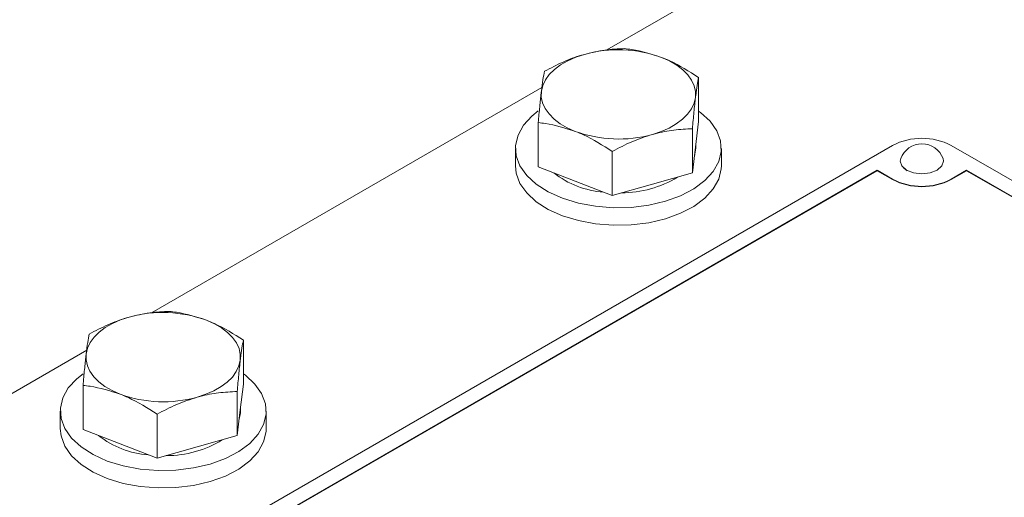
# Model space of a CAD drawing. Units: millimetres. Extents: x 11 to 1180, y 5 to 832.
# Drawn here: x 884 to 913, y 785 to 798 of the extents above; entities that cross this region are included whole.
import ezdxf

# ---------------------------------------------------------------- set-up
doc = ezdxf.new("R2010")
doc.units = ezdxf.units.MM
doc.linetypes.add('PHANTOM', pattern=[12.7, 6.35, -1.27, 1.27, -1.27, 1.27, -1.27])
doc.layers.add('SLD-0', color=7, linetype='Continuous')
doc.dimstyles.new('SLDDIMSTYLE0', dxfattribs={"dimtxt": 0, "dimasz": 3, "dimexe": 0, "dimexo": 0.0625, "dimgap": 0, "dimtad": 0, "dimtih": 1, "dimtoh": 1, "dimdec": 0, "dimrnd": 1e-09, "dimzin": 0, "dimdsep": 46, "dimtxsty": 'Standard', "dimsah": 1, "dimcen": 0.09, "dimadec": 0, "dimazin": 0, "dimtfac": 3, "dimtdec": 0, "dimtofl": 0, "dimtmove": 0, "dimatfit": 3, "dimfxl": 0, "dimfrac": 2, "dimtolj": 1, "dimtzin": 0, "dimarcsym": 0})

msp = doc.modelspace()

# ---------------------------------------------------------------- linework, layer by layer
at = {"color": 7, "linetype": 'Continuous', "lineweight": 15}
for p, q in [((912.781047, 804.120906), (901.413033, 797.558292)), ((904.086199, 795.473795), (904.086199, 796.75906)), ((899.522794, 796.46708), (888.15478, 789.904465)), ((899.41802, 794.156349), (899.41802, 795.441614)), ((903.907344, 793.977517), (903.907344, 795.262782)), ((904.086199, 795.473795), (903.996772, 794.725656)), ((909.738176, 794.778248), (887.287535, 781.817769)), ((898.75211, 794.692587), (898.75211, 794.18225)), ((903.996772, 794.725656), (903.907344, 793.977517)), ((904.002114, 794.692589), (904.002114, 794.770311)), ((904.752109, 794.182253), (904.752109, 794.69259)), ((920.963491, 789.283007), (911.44442, 794.77825)), ((901.573257, 793.318793), (901.573257, 794.604057)), ((900.495641, 793.737572), (899.41802, 794.156349)), ((910.166543, 794.040955), (910.068631, 794.11527)), ((909.289162, 794.052463), (888.54477, 782.076981)), ((909.289162, 794.04209), (888.553753, 782.071794)), ((903.907344, 793.977517), (902.740303, 793.648154)), ((909.738173, 793.793254), (909.289162, 794.052463)), ((909.289162, 794.04209), (909.289162, 794.052463)), ((909.738173, 793.782882), (909.289162, 794.04209)), ((911.893437, 794.052463), (911.444423, 793.793253)), ((911.893437, 794.04209), (911.444423, 793.78288)), ((919.706261, 789.542216), (911.893437, 794.052463)), ((911.893437, 794.04209), (911.893437, 794.052463)), ((919.697279, 789.537028), (911.893437, 794.04209)), ((901.573257, 793.318793), (900.495641, 793.737572)), ((902.740303, 793.648154), (901.573257, 793.318793)), ((890.827949, 787.81997), (890.827949, 789.105235)), ((886.264541, 788.813254), (874.89653, 782.250641)), ((890.827949, 787.81997), (890.738519, 787.07183)), ((886.15977, 786.502524), (886.15977, 787.787789)), ((890.649094, 786.323692), (890.649094, 787.608957)), ((885.49386, 787.038763), (885.49386, 786.528425)), ((888.315007, 785.664968), (888.315007, 786.950232)), ((890.738519, 787.07183), (890.649094, 786.323692)), ((890.743861, 787.038763), (890.743861, 787.116485)), ((891.493859, 786.528428), (891.493859, 787.038766)), ((887.237385, 786.083745), (886.15977, 786.502524)), ((888.315007, 785.664968), (887.237385, 786.083745)), ((890.649094, 786.323692), (889.482053, 785.994329)), ((889.482053, 785.994329), (888.315007, 785.664968))]:
    msp.add_line(p, q, dxfattribs=at)
at = {"color": 8, "linetype": 'PHANTOM', "lineweight": 0}
for p, q in [((909.738173, 793.782882), (909.738173, 793.793254)), ((911.444423, 793.78288), (911.444423, 793.793253))]:
    msp.add_line(p, q, dxfattribs=at)
at = {"color": 7, "linetype": 'Continuous', "lineweight": 15, "flags": 128}
for points in [[(899.50745, 796.35385), (899.54687, 796.522221), (899.62402, 796.686186), (899.737585, 796.842932), (899.88562, 796.989778), (900.065593, 797.124215), (900.27442, 797.243941), (900.50853, 797.346906), (900.763919, 797.431352)], [(903.008581, 797.341933), (903.241461, 797.238039), (903.448852, 797.117484), (903.627215, 796.982337), (903.773488, 796.834906), (903.88518, 796.677712), (903.960375, 796.513445), (903.997786, 796.34492), (903.996772, 796.175016)], [(900.495641, 795.186933), (900.262764, 795.290828), (900.05537, 795.411382), (899.877009, 795.546531), (899.730728, 795.693963), (899.619039, 795.851153), (899.543846, 796.015421), (899.506436, 796.183946), (899.50745, 796.35385)], [(903.996772, 796.175016), (903.957351, 796.006645), (903.880196, 795.842683), (903.766637, 795.685934), (903.618601, 795.539088), (903.438629, 795.404651), (903.229802, 795.284925), (902.995692, 795.18196), (902.740303, 795.097514)], [(899.418683, 795.781065), (899.232916, 795.632996), (898.988317, 795.366172), (898.82769, 795.078882), (898.755924, 794.779856), (898.775191, 794.478175), (898.884915, 794.183014), (899.081751, 793.903331), (899.359731, 793.647632), (899.710403, 793.423685), (900.123105, 793.238289), (900.585308, 793.097085), (901.082962, 793.004357), (901.600947, 792.962928), (902.123523, 792.974052), (902.634817, 793.037391), (903.11929, 793.151025), (903.562227, 793.311496), (903.950157, 793.513935), (904.271306, 793.752183), (904.515905, 794.019007), (904.676532, 794.306297), (904.7483, 794.605325), (904.729028, 794.907003), (904.61931, 795.202167), (904.422468, 795.481847), (904.144491, 795.737548), (904.086199, 795.780593)], [(904.002114, 794.692589), (904.000725, 794.646988), (903.964579, 794.456347)], [(909.97442, 794.395815), (909.960319, 794.319269), (910.008319, 794.179953), (910.145025, 794.061847), (910.349613, 793.982928), (910.590946, 793.955215), (910.832277, 793.982926), (911.036868, 794.061844), (911.173571, 794.179952), (911.221574, 794.319269), (911.207473, 794.395818)], [(898.75211, 794.18225), (898.775191, 793.967837), (898.884915, 793.672677), (899.081751, 793.392993), (899.359731, 793.137294), (899.710403, 792.913347), (900.123105, 792.727952), (900.585308, 792.586748), (901.082962, 792.49402), (901.600947, 792.45259), (902.123523, 792.463714), (902.634817, 792.527054), (903.11929, 792.640688), (903.562227, 792.801159), (903.950157, 793.003598), (904.271306, 793.241846), (904.515905, 793.50867), (904.676532, 793.795959), (904.7483, 794.094987), (904.752109, 794.182253)], [(886.249195, 788.700022), (886.288618, 788.868394), (886.365768, 789.03236), (886.479332, 789.189106), (886.627368, 789.335951), (886.80734, 789.470388), (887.016167, 789.590115), (887.250277, 789.69308), (887.505666, 789.777526)], [(889.750328, 789.688107), (889.983205, 789.584211), (890.190599, 789.463658), (890.36896, 789.328509), (890.515235, 789.181079), (890.62693, 789.023887), (890.702125, 788.85962), (890.739536, 788.691095), (890.738519, 788.52119)], [(887.237385, 787.533105), (887.004508, 787.637001), (886.797114, 787.757554), (886.618754, 787.892703), (886.472478, 788.040139), (886.360789, 788.197328), (886.285594, 788.361595), (886.248183, 788.530119), (886.249195, 788.700022)], [(890.738519, 788.52119), (890.699096, 788.352817), (890.621946, 788.188858), (890.508387, 788.032109), (890.360346, 787.88526), (890.180379, 787.750826), (889.971552, 787.6311), (889.737442, 787.528135), (889.482053, 787.443689)], [(886.160433, 788.12724), (885.974666, 787.979172), (885.730067, 787.712347), (885.56944, 787.425058), (885.497669, 787.126028), (885.516941, 786.82435), (885.626659, 786.529186), (885.823501, 786.249506), (886.10148, 785.993807), (886.452148, 785.769857), (886.864855, 785.584465), (887.327053, 785.443257), (887.824707, 785.35053), (888.342692, 785.3091), (888.865271, 785.320225), (889.376565, 785.383565), (889.861037, 785.497199), (890.303974, 785.65767), (890.691905, 785.860109), (891.013053, 786.098357), (891.257652, 786.365181), (891.418279, 786.652471), (891.490045, 786.951497), (891.470778, 787.253178), (891.361054, 787.548339), (891.164218, 787.828022), (890.886238, 788.083721), (890.827949, 788.126769)], [(890.743861, 787.038763), (890.742475, 786.993164), (890.706329, 786.802522)], [(885.49386, 786.528425), (885.516941, 786.314012), (885.626659, 786.018849), (885.823501, 785.739169), (886.10148, 785.483469), (886.452148, 785.259519), (886.864855, 785.074127), (887.327053, 784.93292), (887.824707, 784.840192), (888.342692, 784.798763), (888.865271, 784.809888), (889.376565, 784.873227), (889.861037, 784.986861), (890.303974, 785.147333), (890.691905, 785.349771), (891.013053, 785.588019), (891.257652, 785.854844), (891.418279, 786.142133), (891.490045, 786.441159), (891.493859, 786.528428)]]:
    msp.add_lwpolyline(points, dxfattribs=at)
at = {"color": 7, "linetype": 'Continuous', "lineweight": 15}
for centre, radius, start, end in [((901.746839, 793.887061), 3.678061, 69.9374846, 105.5000288), ((901.757382, 798.641805), 3.678061, 249.9374846, 285.5000288), ((910.591299, 793.131748), 1.854395, 62.6094545, 117.3906477), ((910.590945, 794.166126), 0.657925, 20.4330086, 159.5669914), ((901.505471, 796.04501), 2.633577, 231.617056, 265.9093805), ((901.840937, 796.514656), 3.119918, 270.0261709, 301.4939967), ((910.591299, 795.43976), 1.854401, 242.6093599, 297.3905379), ((910.591299, 795.429387), 1.854401, 242.6093599, 297.3905379), ((888.488586, 786.233212), 3.678083, 69.9375943, 105.499919), ((888.499126, 790.988018), 3.678099, 249.9377163, 285.4999627), ((888.247204, 788.391135), 2.633528, 231.6166554, 265.909606), ((888.582676, 788.860858), 3.119946, 270.0263184, 301.4938493)]:
    msp.add_arc(centre, radius, start, end, dxfattribs=at)
for points, knots in [([(901.930962, 797.596616), (901.74143, 797.58899), (901.35889, 797.573597), (900.96344, 797.479054), (900.763919, 797.431352)], [0, 0, 0, 0, 0.495458151, 1, 1, 1, 1]), ([(903.008581, 797.341933), (902.715407, 797.434447), (902.350603, 797.549564), (901.999836, 797.588893), (901.930962, 797.596616)], [0, 0, 0, 0, 0.80364813, 1, 1, 1, 1]), ([(900.763919, 797.431352), (900.736255, 797.423349), (900.526768, 797.362744), (900.131796, 797.21543), (899.77627, 797.030969), (899.596878, 796.937893)], [0, 0, 0, 0, 0.07009104, 0.530784962, 1, 1, 1, 1]), ([(904.086199, 796.75906), (903.809029, 796.934693), (903.453516, 797.159969), (903.088924, 797.309076), (903.008581, 797.341933)], [0, 0, 0, 0, 0.779636966, 1, 1, 1, 1]), ([(899.596878, 796.937893), (899.582354, 796.862256), (899.553039, 796.709595), (899.522738, 796.473147), (899.50745, 796.35385)], [0, 0, 0, 0, 0.495457136, 1, 1, 1, 1]), ([(903.996772, 796.175016), (903.998891, 796.192554), (904.014942, 796.325361), (904.045208, 796.542725), (904.072452, 796.686509), (904.086199, 796.75906)], [0, 0, 0, 0, 0.070090981, 0.530784896, 1, 1, 1, 1]), ([(899.50745, 796.35385), (899.50533, 796.33592), (899.489279, 796.200142), (899.459014, 795.911102), (899.431768, 795.599063), (899.41802, 795.441614)], [0, 0, 0, 0, 0.070090836, 0.530783794, 1, 1, 1, 1]), ([(903.907344, 795.262782), (903.921868, 795.430146), (903.951182, 795.767945), (903.981483, 796.038506), (903.996772, 796.175016)], [0, 0, 0, 0, 0.495457136, 1, 1, 1, 1]), ([(899.41802, 795.441614), (899.486893, 795.433891), (899.83766, 795.394562), (900.202466, 795.279446), (900.495641, 795.186933)], [0, 0, 0, 0, 0.196351764, 1, 1, 1, 1]), ([(902.740303, 795.097514), (902.767966, 795.105124), (902.977454, 795.162759), (903.372425, 795.238397), (903.727952, 795.254604), (903.907344, 795.262782)], [0, 0, 0, 0, 0.07009104, 0.530784962, 1, 1, 1, 1]), ([(900.495641, 795.186933), (900.575983, 795.154074), (900.940572, 795.004965), (901.296085, 794.77969), (901.573257, 794.604057)], [0, 0, 0, 0, 0.220362611, 1, 1, 1, 1]), ([(901.573257, 794.604057), (901.76279, 794.703412), (902.145331, 794.903942), (902.540782, 795.0326), (902.740303, 795.097514)], [0, 0, 0, 0, 0.495459466, 1, 1, 1, 1]), ([(888.672712, 789.942791), (888.483179, 789.935164), (888.100638, 789.919771), (887.705187, 789.825227), (887.505666, 789.777526)], [0, 0, 0, 0, 0.495459466, 1, 1, 1, 1]), ([(889.750328, 789.688107), (889.457155, 789.780621), (889.092353, 789.89574), (888.741586, 789.935069), (888.672712, 789.942791)], [0, 0, 0, 0, 0.803648024, 1, 1, 1, 1]), ([(887.505666, 789.777526), (887.478003, 789.769523), (887.268515, 789.708918), (886.873544, 789.561604), (886.518017, 789.377142), (886.338625, 789.284067)], [0, 0, 0, 0, 0.07009104, 0.530784962, 1, 1, 1, 1]), ([(890.827949, 789.105235), (890.55078, 789.280869), (890.195268, 789.506146), (889.830672, 789.65525), (889.750328, 789.688107)], [0, 0, 0, 0, 0.779636544, 1, 1, 1, 1]), ([(886.338625, 789.284067), (886.3241, 789.208429), (886.294783, 789.055767), (886.264483, 788.81932), (886.249195, 788.700022)], [0, 0, 0, 0, 0.495458184, 1, 1, 1, 1]), ([(890.738519, 788.52119), (890.740638, 788.538727), (890.756689, 788.671534), (890.786955, 788.888899), (890.814201, 789.032684), (890.827949, 789.105235)], [0, 0, 0, 0, 0.070090836, 0.530783794, 1, 1, 1, 1]), ([(886.249195, 788.700022), (886.247075, 788.682092), (886.231024, 788.546314), (886.200757, 788.257276), (886.173515, 787.945237), (886.15977, 787.787789)], [0, 0, 0, 0, 0.070091127, 0.530785998, 1, 1, 1, 1]), ([(890.649094, 787.608957), (890.663617, 787.776321), (890.692929, 788.114119), (890.723231, 788.38468), (890.738519, 788.52119)], [0, 0, 0, 0, 0.495456088, 1, 1, 1, 1]), ([(886.15977, 787.787789), (886.228643, 787.780066), (886.57941, 787.740737), (886.944213, 787.625619), (887.237385, 787.533105)], [0, 0, 0, 0, 0.196351976, 1, 1, 1, 1]), ([(887.237385, 787.533105), (887.317729, 787.500248), (887.682326, 787.351144), (888.037837, 787.125867), (888.315007, 786.950232)], [0, 0, 0, 0, 0.220363456, 1, 1, 1, 1]), ([(889.482053, 787.443689), (889.509716, 787.4513), (889.719204, 787.508934), (890.114175, 787.584572), (890.469702, 787.600779), (890.649094, 787.608957)], [0, 0, 0, 0, 0.07009104, 0.530784962, 1, 1, 1, 1]), ([(888.315007, 786.950232), (888.504538, 787.049586), (888.88708, 787.250115), (889.28253, 787.378774), (889.482053, 787.443689)], [0, 0, 0, 0, 0.495454196, 1, 1, 1, 1])]:
    msp.add_open_spline(points, degree=3, knots=knots, dxfattribs=at)

# ---------------------------------------------------------------- leaders
at = {"layer": 'SLD-0'}
msp.add_leader([(982.282581, 789.710734), (840.01189, 814.354973), (837.01189, 814.354973)], dimstyle='SLDDIMSTYLE0', dxfattribs=at)

doc.saveas('drawing.dxf')
